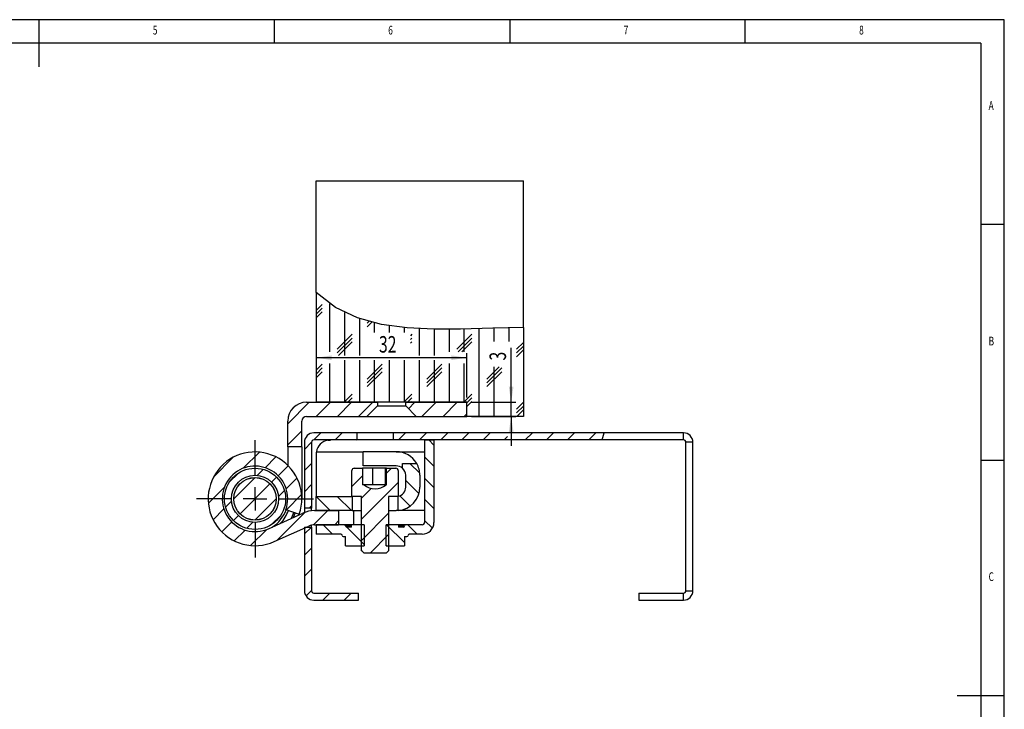
# Model space of a CAD drawing. Extents: x 5 to 415, y 5 to 292.
# Drawn here: x 206 to 415, y 146 to 292 of the extents above; entities that cross this region are included whole.
import ezdxf
from ezdxf.enums import TextEntityAlignment as Align

# ---------------------------------------------------------------- set-up
doc = ezdxf.new("R2010")
doc.units = 0
doc.layers.get('0').update_dxf_attribs({"linetype": 'CONTINUOUS'})
doc.dimstyles.new('SLDDIMSTYLE0', dxfattribs={"dimtxt": 3.5, "dimasz": 3.3, "dimexe": 0, "dimexo": 0.0625, "dimgap": 0.875, "dimtad": 1, "dimrnd": 1e-09, "dimzin": 12, "dimsah": 1, "dimcen": 0.09, "dimazin": 3, "dimtfac": 1, "dimtofl": 0, "dimtmove": 0, "dimatfit": 3})
doc.dimstyles.new('SLDDIMSTYLE1', dxfattribs={"dimtxt": 3.5, "dimasz": 3.3, "dimexe": 0, "dimexo": 0.0625, "dimgap": 0.875, "dimtad": 1, "dimrnd": 1e-09, "dimzin": 12, "dimsah": 1, "dimcen": 0.09, "dimazin": 3, "dimtfac": 1, "dimtmove": 0, "dimatfit": 3})

# ---------------------------------------------------------------- blocks, each defined once
blk = doc.blocks.new('_D_25')
at = {"color": 7, "linetype": 'CONTINUOUS'}
for p, q in [((300.87, 220.25), (268.87, 220.25)), ((300.87, 211.8), (300.87, 221.25))]:
    blk.add_line(p, q, dxfattribs=at)
for points in [[(268.87, 220.25), (272.17, 219.75), (272.17, 220.75)], [(300.87, 220.25), (297.57, 220.75), (297.57, 219.75)]]:
    blk.add_solid(points, dxfattribs=at)
at = {"color": 7, "linetype": 'CONTINUOUS', "width": 0.7}
blk.add_text('32', height=3.5, dxfattribs=at).set_placement((282.2, 220.25), align=Align.BOTTOM_LEFT)
blk = doc.blocks.new('_D_26')
at = {"color": 7, "linetype": 'CONTINUOUS'}
for p, q in [((310.27, 210.8), (310.27, 222.34)), ((301.87, 210.8), (311.27, 210.8)), ((310.27, 207.8), (310.27, 210.8)), ((301.87, 207.8), (311.27, 207.8)), ((310.27, 207.8), (310.27, 201.55))]:
    blk.add_line(p, q, dxfattribs=at)
for points in [[(310.27, 210.8), (310.77, 214.1), (309.77, 214.1)], [(310.27, 207.8), (309.77, 204.5), (310.77, 204.5)]]:
    blk.add_solid(points, dxfattribs=at)
at = {"color": 7, "linetype": 'CONTINUOUS', "width": 0.7}
blk.add_text('3', height=3.5, rotation=90, dxfattribs=at).set_placement((310.27, 219.66), align=Align.BOTTOM_LEFT)
blk = doc.blocks.new('SW_CENTERMARKSYMBOL_8')
at = {"color": 0, "linetype": 'CONTINUOUS'}
for p, q in [((0, 5), (0, 12.45)), ((0, 0), (0, 2.5)), ((-5, 0), (-12.45, 0)), ((0, 0), (-2.5, 0)), ((0, 0), (0, -2.5)), ((0, 0), (2.5, 0)), ((5, 0), (12.45, 0)), ((0, -5), (0, -12.45))]:
    blk.add_line(p, q, dxfattribs=at)

msp = doc.modelspace()

# ---------------------------------------------------------------- linework, layer by layer
at = {"color": 7, "linetype": 'CONTINUOUS'}
for p, q in [((415, 292), (5, 292)), ((210, 292), (210, 282)), ((260, 287), (260, 292)), ((310, 292), (310, 287)), ((360, 287), (360, 292)), ((415, 60.25), (415, 292)), ((410, 287), (10, 287)), ((410, 287), (410, 60.25)), ((268.875, 234.092), (268.875, 257.8)), ((268.875, 257.8), (312.875, 257.8)), ((312.875, 226.655), (312.875, 257.8)), ((415, 248.5), (410, 248.5)), ((268.875, 234.092), (268.875, 210.8)), ((270.162, 231.575), (268.875, 230.288)), ((270.162, 230.782), (268.875, 229.494)), ((271.75, 221.503), (271.75, 231.722)), ((270.162, 229.988), (268.875, 228.7)), ((274.925, 220.753), (274.925, 229.858)), ((278.1, 220.753), (278.1, 228.553)), ((280.038, 227.957), (279.687, 227.607)), ((280.666, 227.791), (279.687, 226.813)), ((281.275, 225.625), (281.275, 227.642)), ((284.45, 225.625), (284.45, 227.022)), ((287.625, 225.625), (287.625, 226.622)), ((290.8, 220.753), (290.8, 226.392)), ((293.975, 220.753), (293.975, 226.29)), ((297.15, 221.503), (297.15, 226.284)), ((300.325, 221.503), (300.325, 226.344)), ((303.5, 207.8), (303.5, 226.441)), ((306.675, 223.674), (306.675, 226.548)), ((309.85, 223.674), (309.85, 226.632)), ((312.875, 226.655), (312.875, 207.8)), ((276.512, 225.225), (273.337, 222.05)), ((276.512, 224.432), (273.337, 221.257)), ((289.212, 225.225), (288.885, 224.898)), ((289.212, 224.432), (288.885, 224.104)), ((301.912, 225.225), (298.737, 222.05)), ((301.912, 224.432), (298.984, 221.503)), ((276.512, 223.638), (273.628, 220.753)), ((289.212, 223.638), (288.885, 223.311)), ((301.912, 223.638), (299.778, 221.503)), ((312.875, 223.488), (311.437, 222.05)), ((312.875, 222.694), (311.437, 221.257)), ((312.875, 221.9), (311.437, 220.463)), ((274.925, 210.8), (274.925, 219.753)), ((278.1, 210.8), (278.1, 219.753)), ((281.275, 210.8), (281.275, 219.753)), ((284.45, 210.8), (284.45, 219.753)), ((287.625, 210.8), (287.625, 219.753)), ((290.8, 210.8), (290.8, 219.753)), ((293.975, 210.8), (293.975, 219.753)), ((270.162, 218.875), (268.875, 217.588)), ((270.162, 218.082), (268.875, 216.794)), ((271.75, 210.8), (271.75, 219.003)), ((282.862, 218.875), (279.687, 215.7)), ((282.862, 218.082), (279.687, 214.907)), ((295.562, 218.875), (292.387, 215.7)), ((295.562, 218.082), (292.387, 214.907)), ((297.15, 210.8), (297.15, 219.003)), ((300.325, 210.8), (300.325, 219.003)), ((307.714, 218.327), (305.087, 215.7)), ((308.262, 218.082), (305.087, 214.907)), ((306.675, 207.8), (306.675, 218.327)), ((270.162, 217.288), (268.875, 216)), ((282.862, 217.288), (279.687, 214.113)), ((295.562, 217.288), (292.387, 214.113)), ((308.262, 217.288), (305.087, 214.113)), ((276.512, 212.525), (274.787, 210.8)), ((276.512, 211.732), (275.581, 210.8)), ((289.212, 212.525), (287.487, 210.8)), ((289.212, 211.732), (288.281, 210.8)), ((301.912, 212.525), (300.187, 210.8)), ((301.912, 211.732), (300.875, 210.694)), ((262.825, 206.231), (267.395, 210.8)), ((266.825, 210.8), (281.875, 210.8)), ((300.875, 210.8), (268.875, 210.8)), ((268.885, 207.8), (271.885, 210.8)), ((273.375, 207.8), (276.375, 210.8)), ((276.512, 210.938), (276.375, 210.8)), ((277.865, 207.8), (280.865, 210.8)), ((281.875, 210.05), (279.625, 207.8)), ((281.875, 210.8), (281.875, 210.05)), ((281.875, 210.05), (287.875, 210.05)), ((287.875, 210.05), (287.875, 210.8)), ((287.875, 210.8), (300.875, 210.8)), ((290.125, 207.8), (287.875, 210.05)), ((288.485, 209.44), (289.845, 210.8)), ((289.212, 210.938), (289.075, 210.8)), ((291.335, 207.8), (294.335, 210.8)), ((295.825, 207.8), (298.825, 210.8)), ((301.912, 210.938), (300.875, 209.9)), ((300.875, 207.8), (300.875, 210.8)), ((312.875, 210.788), (311.437, 209.35)), ((312.875, 209.994), (311.437, 208.557)), ((312.875, 209.2), (311.524, 207.849)), ((266.825, 207.8), (279.625, 207.8)), ((279.625, 207.8), (290.125, 207.8)), ((290.125, 207.8), (300.875, 207.8)), ((300.316, 207.8), (300.875, 208.359)), ((312.875, 207.8), (300.875, 207.8)), ((262.825, 201.324), (262.825, 206.8)), ((265.825, 201.324), (265.825, 206.8)), ((262.825, 201.74), (265.825, 204.74)), ((268.375, 202.8), (269.875, 204.3)), ((277.466, 204.3), (268.375, 204.3)), ((272.865, 202.8), (274.365, 204.3)), ((277.355, 202.8), (277.466, 202.911)), ((277.466, 204.3), (277.466, 202.8)), ((285.283, 204.3), (277.466, 204.3)), ((285.283, 202.8), (285.283, 204.3)), ((330.032, 204.3), (285.283, 204.3)), ((286.335, 202.8), (287.835, 204.3)), ((290.825, 202.8), (292.325, 204.3)), ((295.316, 202.8), (296.816, 204.3)), ((299.806, 202.8), (301.306, 204.3)), ((304.296, 202.8), (305.796, 204.3)), ((308.786, 202.8), (309.486, 203.5)), ((313.276, 202.8), (314.776, 204.3)), ((317.766, 202.8), (319.266, 204.3)), ((322.256, 202.8), (323.756, 204.3)), ((326.746, 202.8), (328.246, 204.3)), ((329.616, 202.8), (330.032, 204.3)), ((346.875, 204.3), (330.032, 204.3)), ((346.875, 202.8), (346.875, 204.3)), ((265.825, 201.324), (262.825, 201.324)), ((262.825, 201.324), (262.825, 197.421)), ((265.825, 201.324), (265.825, 190.3)), ((266.375, 200.8), (267.875, 202.3)), ((266.375, 202.3), (266.375, 188.3)), ((267.875, 202.3), (267.875, 188.3)), ((277.466, 202.8), (268.375, 202.8)), ((271.327, 202.75), (271.875, 202.75)), ((271.875, 202.8), (271.875, 202.75)), ((285.283, 202.8), (277.466, 202.8)), ((329.616, 202.8), (285.283, 202.8)), ((291.875, 202.8), (293.875, 202.8)), ((291.875, 202.8), (291.875, 185.3)), ((293.875, 201.692), (292.766, 202.8)), ((293.875, 202.8), (293.875, 185.3)), ((346.875, 202.8), (329.616, 202.8)), ((348.875, 202.3), (347.375, 202.3)), ((347.375, 170.8), (347.375, 202.3)), ((348.875, 170.8), (348.875, 202.3)), ((247.105, 195.001), (251.174, 199.07)), ((253.382, 196.788), (256.801, 200.207)), ((258.001, 196.917), (260.298, 199.213)), ((268.875, 199.8), (268.875, 190.8)), ((285.875, 200.3), (278.875, 200.3)), ((278.875, 197.3), (278.875, 200.3)), ((293.875, 197.202), (291.875, 199.202)), ((256.361, 195.277), (257.64, 196.556)), ((260.789, 195.215), (262.911, 197.336)), ((266.375, 196.31), (267.875, 197.81)), ((276.956, 196.8), (278.693, 196.8)), ((278.693, 196.8), (278.693, 193.3)), ((280.887, 196.8), (278.693, 196.8)), ((285.875, 197.3), (278.875, 197.3)), ((280.887, 193.3), (280.887, 196.8)), ((283.595, 196.8), (280.887, 196.8)), ((283.595, 193.3), (283.595, 196.8)), ((283.766, 196.8), (283.595, 196.8)), ((283.766, 195.74), (284.825, 196.8)), ((283.766, 193.3), (283.766, 196.8)), ((283.766, 196.8), (285.794, 196.8)), ((287.205, 196.794), (287.205, 197.8)), ((287.205, 197.8), (290.205, 197.8)), ((290.856, 195.73), (288.786, 197.8)), ((410, 198.5), (415, 198.5)), ((250.403, 193.809), (252.366, 195.772)), ((251.375, 190.29), (255.885, 194.8)), ((259.41, 193.836), (260.471, 194.896)), ((262.491, 192.427), (264.788, 194.723)), ((276.448, 190.8), (276.448, 196.3)), ((276.448, 192.913), (278.693, 195.157)), ((286.302, 196.3), (286.302, 190.8)), ((287.875, 192.8), (287.875, 195.3)), ((290.875, 195.3), (290.875, 192.8)), ((293.875, 192.711), (291.875, 194.711)), ((245.968, 189.374), (249.387, 192.793)), ((252.693, 187.118), (259.057, 193.482)), ((266.375, 191.82), (267.875, 193.32)), ((278.498, 185.982), (286.302, 193.787)), ((278.498, 190.473), (280.541, 192.516)), ((279.024, 193.3), (278.693, 193.3)), ((279.777, 193.3), (279.024, 193.3)), ((282.241, 193.3), (279.777, 193.3)), ((283.726, 193.3), (282.241, 193.3)), ((283.766, 193.3), (283.726, 193.3)), ((290.68, 191.417), (287.875, 194.221)), ((255.865, 185.8), (260.375, 190.31)), ((260.851, 190.786), (262.13, 192.066)), ((262.534, 187.98), (265.782, 191.227)), ((268.875, 187.8), (268.875, 190.8)), ((268.875, 190.8), (276.48, 190.8)), ((271.845, 187.8), (268.875, 190.771)), ((276.335, 187.8), (273.335, 190.8)), ((278.498, 190.8), (276.448, 190.8)), ((276.48, 190.8), (276.48, 187.8)), ((278.498, 179.3), (278.498, 190.8)), ((286.302, 190.8), (284.252, 190.8)), ((284.252, 190.8), (284.252, 179.3)), ((286.27, 187.816), (286.27, 190.84)), ((288.835, 188.771), (286.65, 190.956)), ((249.619, 188.535), (250.899, 189.814)), ((267.875, 188.3), (266.375, 188.3)), ((266.375, 188.3), (266.375, 187.403)), ((267.345, 188.3), (267.875, 188.83)), ((267.875, 187.765), (267.875, 188.3)), ((293.875, 188.221), (291.875, 190.221)), ((246.962, 185.877), (249.258, 188.174)), ((251.279, 185.704), (252.339, 186.765)), ((258.734, 183.966), (266.052, 187.269)), ((259.383, 184.828), (261.347, 186.792)), ((260.53, 181.485), (266.492, 187.447)), ((262.438, 188.013), (265.271, 187.026)), ((264.374, 187.339), (263.946, 186.318)), ((268.329, 184.794), (271.335, 187.8)), ((268.521, 187.8), (273.625, 187.8)), ((276.48, 187.8), (268.875, 187.8)), ((273.625, 187.8), (273.625, 184.8)), ((276.48, 187.8), (278.498, 187.8)), ((276.875, 184.8), (276.875, 187.8)), ((278.498, 181.492), (284.252, 187.246)), ((284.252, 187.8), (285.875, 187.8)), ((291.875, 187.8), (285.875, 187.8)), ((248.839, 183.265), (250.96, 185.386)), ((254.109, 184.045), (255.389, 185.324)), ((259.968, 181.231), (267.286, 184.535)), ((266.375, 182.84), (267.835, 184.3)), ((266.375, 184.3), (267.875, 184.3)), ((266.375, 184.3), (266.375, 170.8)), ((267.875, 184.3), (267.875, 184.73)), ((267.875, 184.3), (267.875, 170.8)), ((268.521, 184.8), (273.625, 184.8)), ((274.875, 184.8), (268.875, 184.8)), ((268.875, 184.8), (268.875, 182.8)), ((272.355, 182.8), (270.355, 184.8)), ((272.825, 184.8), (273.625, 185.6)), ((275.127, 184.519), (274.845, 184.8)), ((276.375, 184.8), (274.875, 184.8)), ((275.375, 184.55), (275.125, 184.55)), ((279.024, 180.622), (275.343, 184.302)), ((275.375, 184.8), (275.375, 184.55)), ((275.375, 184.55), (275.375, 184.3)), ((276.375, 184.3), (275.375, 184.3)), ((276.375, 184.3), (276.375, 184.8)), ((279.024, 184.8), (276.375, 184.8)), ((279.024, 184.8), (279.024, 180.3)), ((283.726, 180.3), (283.726, 184.8)), ((286.375, 184.8), (283.726, 184.8)), ((287.625, 181.001), (283.825, 184.8)), ((286.375, 184.8), (286.375, 184.3)), ((287.875, 184.8), (286.375, 184.8)), ((287.375, 184.3), (286.375, 184.3)), ((287.375, 184.8), (287.375, 184.55)), ((287.375, 184.55), (287.625, 184.55)), ((287.375, 184.55), (287.375, 184.3)), ((291.375, 184.8), (287.875, 184.8)), ((290.316, 182.8), (288.316, 184.8)), ((293.546, 184.06), (291.875, 185.731)), ((251.452, 181.387), (253.748, 183.684)), ((254.948, 180.393), (258.367, 183.813)), ((274.125, 182.8), (268.875, 182.8)), ((274.625, 182.3), (275.125, 182.3)), ((275.125, 180.3), (275.125, 182.3)), ((280.296, 178.8), (284.252, 182.756)), ((287.625, 182.3), (288.125, 182.3)), ((287.625, 182.3), (287.625, 180.3)), ((291.375, 182.8), (288.625, 182.8)), ((266.375, 178.35), (267.875, 179.85)), ((275.125, 180.3), (279.024, 180.3)), ((283.835, 180.3), (283.726, 180.41)), ((283.726, 180.3), (287.625, 180.3)), ((283.726, 178.8), (279.024, 178.8)), ((284.252, 179.3), (283.726, 178.8)), ((266.375, 173.859), (267.875, 175.359)), ((266.705, 169.7), (267.875, 170.869)), ((268.375, 170.3), (277.875, 170.3)), ((270.296, 168.8), (271.796, 170.3)), ((274.786, 168.8), (276.286, 170.3)), ((277.875, 168.8), (277.875, 170.3)), ((337.375, 170.3), (337.375, 168.8)), ((337.375, 170.3), (346.875, 170.3)), ((346.875, 168.8), (346.875, 170.3)), ((347.375, 170.8), (348.875, 170.8)), ((268.375, 168.8), (277.875, 168.8)), ((337.375, 168.8), (346.875, 168.8)), ((415, 148.5), (405, 148.5))]:
    msp.add_line(p, q, dxfattribs=at)
at = {"color": 8, "linetype": 'CONTINUOUS'}
for p, q in [((268.917, 200.3), (278.875, 200.3)), ((285.875, 200.3), (291.875, 200.3)), ((275.375, 184.55), (276.375, 184.55)), ((286.375, 184.55), (287.375, 184.55))]:
    msp.add_line(p, q, dxfattribs=at)
at = {"color": 7, "linetype": 'CONTINUOUS', "flags": 128}
for points in [[(312.875, 226.655), (306.389, 226.539), (299.525, 226.324), (293.832, 226.292), (288.193, 226.57), (282.742, 227.324), (277.617, 228.723), (272.954, 230.934), (268.875, 234.092)], [(263.579, 186.153), (263.852, 186.704), (264.137, 187.421)], [(286.27, 187.816), (285.997, 187.802), (285.875, 187.8)], [(279.024, 178.8), (278.714, 179.094), (278.498, 179.3)]]:
    msp.add_lwpolyline(points, dxfattribs=at)
at = {"color": 7, "linetype": 'CONTINUOUS'}
for radius in [6.5, 5, 4.525, 4.5]:
    msp.add_circle((255.875, 190.3), radius, dxfattribs=at)
for centre, radius, start, end in [((266.825, 206.8), 4, 90, 180), ((266.825, 206.8), 1, 90, 180), ((268.375, 202.3), 2, 90, 180), ((346.875, 202.3), 2, 0, 90), ((268.375, 202.3), 0.5, 90, 180), ((271.875, 199.8), 3, 100.52878, 170.40594), ((346.875, 202.3), 0.5, 0, 90), ((255.875, 190.3), 9.95, 340.7872, 294.29412), ((271.875, 199.8), 3, 170.40593, 180), ((285.875, 195.3), 5, 29.99997, 90.00002), ((255.875, 190.3), 6.95, 340.7872, 294.29412), ((276.952, 196.296), 0.505, 89.57681, 179.48823), ((285.798, 196.296), 0.504, 0.45542, 90.47975), ((285.875, 195.3), 2, 48.31282, 89.99999), ((285.875, 195.3), 2, 0, 48.3128), ((285.875, 195.3), 5, 0, 30), ((281.375, 195.936), 3.532, 228.26782, 311.73218), ((285.875, 192.8), 5, 274.53359, 0), ((285.875, 192.8), 2, 281.39715, 0), ((255.875, 190.3), 7, 301.14636, 340.7872), ((268.521, 181.8), 6, 90, 114.29412), ((268.521, 181.8), 3, 90, 114.29412), ((274.875, 184.55), 0.25, 0, 90), ((275.375, 184.55), 0.25, 180, 270), ((287.375, 184.55), 0.25, 270, 0), ((287.875, 184.55), 0.25, 90, 180), ((291.375, 185.3), 2.5, 270, 0), ((291.375, 185.3), 0.5, 270, 0), ((274.125, 182.55), 0.25, 0, 90), ((274.625, 182.55), 0.25, 180, 270), ((288.125, 182.55), 0.25, 270, 0), ((288.625, 182.55), 0.25, 90, 180), ((268.375, 170.8), 2, 180, 270), ((268.375, 170.8), 0.5, 180, 270), ((346.875, 170.8), 2, 270, 0), ((346.875, 170.8), 0.5, 270, 0)]:
    msp.add_arc(centre, radius, start, end, dxfattribs=at)
at = {"color": 8, "linetype": 'CONTINUOUS'}
msp.add_arc((255.875, 190.3), 7.5, 316.37309, 340.7872, dxfattribs=at)

# ---------------------------------------------------------------- block references
at = {"color": 7, "linetype": 'CONTINUOUS'}
msp.add_blockref('SW_CENTERMARKSYMBOL_8', (255.875, 190.3), dxfattribs=at)

# ---------------------------------------------------------------- texts
at = {"color": 7, "linetype": 'CONTINUOUS', "width": 0.7}
for s, p in [('5', (234.167, 288.281)), ('6', (284.167, 288.281)), ('7', (334.167, 288.281)), ('8', (384.167, 288.281)), ('A', (411.667, 272.281)), ('B', (411.667, 222.281)), ('C', (411.667, 172.281))]:
    msp.add_text(s, height=1.852, dxfattribs=at).set_placement(p, align=Align.BOTTOM_LEFT)

# ---------------------------------------------------------------- dimensions: what is measured, and where the dimension line sits
at = {"color": 7, "linetype": 'CONTINUOUS'}
dim = msp.add_linear_dim(base=(268.875, 220.253), p1=(300.875, 210.8), p2=(268.875, 207.8), dimstyle='SLDDIMSTYLE0', dxfattribs=at)
dim.commit()
dim.dimension.update_dxf_attribs({"geometry": '_D_25', "text_midpoint": (284.875, 220.253), "dimtype": 160})
dim = msp.add_linear_dim(base=(310.274, 210.8), p1=(300.875, 207.8), p2=(300.875, 210.8), angle=90, dimstyle='SLDDIMSTYLE1', dxfattribs=at)
dim.commit()
dim.dimension.update_dxf_attribs({"geometry": '_D_26', "text_midpoint": (310.274, 221.001), "dimtype": 160})

doc.saveas('drawing.dxf')
